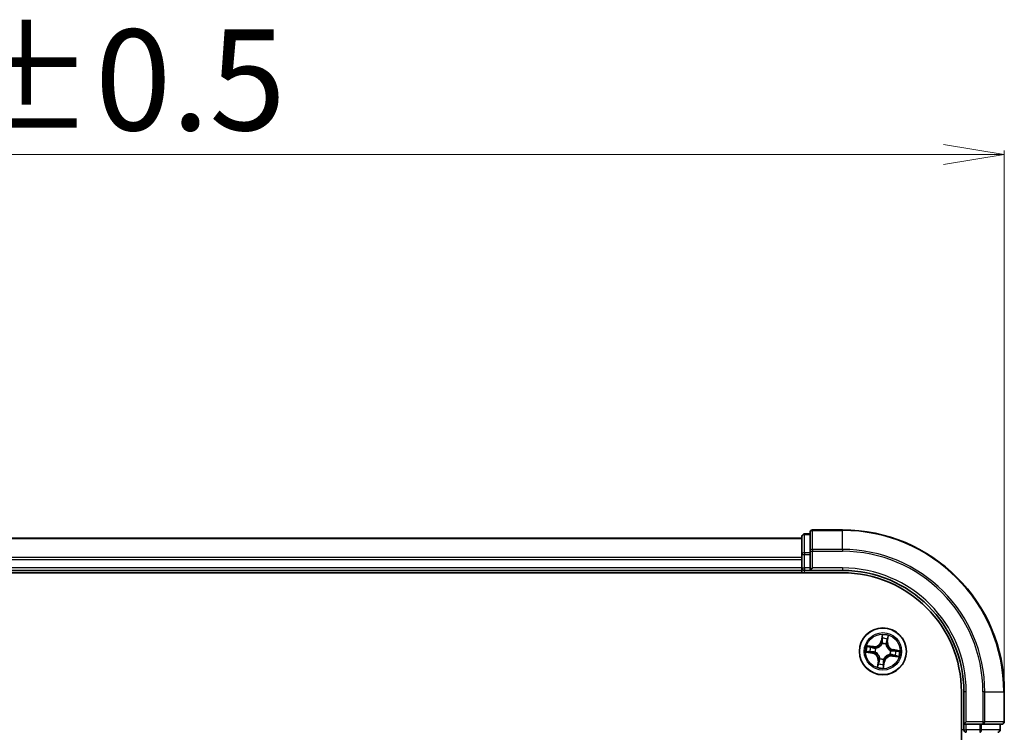
# Model space of a CAD drawing. Units: millimetres. Extents: x 7 to 6509, y 4 to 1409.
# Drawn here: x 1085 to 1206, y 929 to 1017 of the extents above; entities that cross this region are included whole.
import ezdxf

# ---------------------------------------------------------------- set-up
doc = ezdxf.new("R2010")
doc.units = ezdxf.units.MM
doc.header["$LTSCALE"] = 0.5
doc.layers.get('Defpoints').update_dxf_attribs({"lineweight": 25})
for name, color, linetype, lineweight in [('Dimension (ISO)', 7, 'Continuous', 18), ('Visible (ISO)', 7, 'Continuous', 35), ('Visible Narrow (ISO)', 7, 'Continuous', 25)]:
    doc.layers.add(name, color=color, linetype=linetype, lineweight=lineweight)
doc.styles.add('Note Text (TK)', font='MS PGothic.ttf')
doc.dimstyles.new('Default - Method 1b (TK)', dxfattribs={"dimscale": 0.5, "dimtxt": 2.5, "dimasz": 2.5, "dimexe": 1, "dimexo": 1.5, "dimgap": 1, "dimtad": 1, "dimdsep": 46, "dimtxsty": 'Note Text (TK)', "dimblk": 'OPEN', "dimcen": 0.09, "dimdle": 5, "dimclrd": 100, "dimclre": 100, "dimclrt": 7, "dimadec": 1, "dimazin": 1, "dimtfac": 1, "dimtmove": 0, "dimatfit": 3, "dimldrblk": 'OPEN', "dimfxl": 1, "dimtolj": 1, "dimlwd": -1, "dimlwe": -1, "dimarcsym": 0})

# ---------------------------------------------------------------- blocks, each defined once
blk = doc.blocks.new('_Open')
at = {"color": 0, "linetype": 'ByBlock', "lineweight": -2}
for p, q in [((-1, 0.167), (0, 0)), ((-1, -0.167), (0, 0)), ((0, 0), (-1, 0))]:
    blk.add_line(p, q, dxfattribs=at)
blk = doc.blocks.new('*D32')
at = {"layer": 'Defpoints', "color": 0}
for p in [(1206.26, 1000.49), (956.26, 934.11), (1206.26, 934.11)]:
    blk.add_point(p, dxfattribs=at)
at = {"layer": 'Dimension (ISO)', "color": 100}
for p, q in [((956.26, 934.86), (956.26, 1000.99)), ((963.76, 1000.49), (1198.76, 1000.49)), ((1206.26, 934.86), (1206.26, 1000.99))]:
    blk.add_line(p, q, dxfattribs=at)
at = {"layer": 'Dimension (ISO)', "color": 100, "xscale": 7.5, "yscale": 7.5, "zscale": 7.5, "rotation": 180}
blk.add_blockref('_Open', (956.26, 1000.49), dxfattribs=at)
at = {"layer": 'Dimension (ISO)', "color": 100, "xscale": 7.5, "yscale": 7.5, "zscale": 7.5}
blk.add_blockref('_Open', (1206.26, 1000.49), dxfattribs=at)
at = {"layer": 'Dimension (ISO)', "color": 7, "insert": (1048.65, 1009.71), "char_height": 1.25, "attachment_point": 4, "style": 'Note Text (TK)'}
blk.add_mtext('\\A1;\\fMS PGothic|b0|i0;{\\H12.4500;250±0.5}', dxfattribs=at)

msp = doc.modelspace()

# ---------------------------------------------------------------- linework, layer by layer
at = {"layer": 'Visible (ISO)'}
for p, q in [((1182.2641, 953.8103), (1182.2641, 951.4698)), ((1186.2641, 954.1103), (1182.5641, 954.1103)), ((1181.2641, 953.1103), (981.2641, 953.1103)), ((1181.2641, 953.3103), (1181.2641, 951.0689)), ((1182.2641, 953.6103), (1181.5641, 953.6103)), ((1182.2641, 951.4698), (1182.2641, 951.0689)), ((1181.2641, 951.0689), (1181.2641, 950.6934)), ((1181.2641, 950.6934), (1181.2641, 950.4698)), ((1181.2641, 950.4698), (1181.2641, 949.4103)), ((1182.2641, 949.4103), (1182.2641, 951.0689)), ((981.2641, 949.1103), (1181.2641, 949.1103)), ((1181.2641, 949.4103), (1181.2641, 949.1103)), ((1181.2641, 949.1103), (1181.2641, 948.8103)), ((1181.5641, 949.1103), (1182.2641, 949.1103)), ((1182.2641, 949.1103), (1182.5641, 949.4103)), ((1182.2641, 949.4103), (1182.2641, 949.1103)), ((1182.2641, 949.1103), (1186.2641, 949.1103)), ((976.2641, 948.8103), (1186.2641, 948.8103)), ((1200.9641, 934.1103), (1200.9641, 774.1103)), ((1201.2641, 934.1103), (1201.2641, 930.1103)), ((1206.2641, 930.4103), (1206.2641, 934.1103)), ((1201.5641, 930.4103), (1201.2641, 930.1103)), ((1201.2641, 930.1103), (1201.2641, 929.4103)), ((1201.2641, 930.1103), (1201.5641, 930.1103)), ((1203.2228, 930.1103), (1201.5641, 930.1103)), ((1203.2228, 930.1103), (1203.6236, 930.1103)), ((1203.6236, 930.1103), (1205.9641, 930.1103)), ((1205.7641, 929.4103), (1205.7641, 930.1103))]:
    msp.add_line(p, q, dxfattribs=at)
msp.add_circle((1191.2641, 939.1103), 2.9, dxfattribs=at)
for centre, radius, start, end in [((1182.5641, 953.8103), 0.3, 90, 180), ((1186.2641, 934.1103), 20, 0, 90), ((1181.5641, 953.3103), 0.3, 90, 180), ((1181.5641, 949.4103), 0.3, 180, 270), ((1186.2641, 934.1103), 15, 0, 90), ((1186.2641, 934.1103), 14.7, 0, 90), ((1205.9641, 930.4103), 0.3, 270, 0), ((1201.5641, 929.4103), 0.3, 180, 270), ((1205.4641, 929.4103), 0.3, 270, 0)]:
    msp.add_arc(centre, radius, start, end, dxfattribs=at)
at = {"layer": 'Visible Narrow (ISO)'}
for p, q in [((1182.5641, 954.1103), (1182.5641, 954.0407)), ((1182.5641, 951.7002), (1182.5641, 954.0407)), ((1182.5641, 954.0407), (1186.2641, 954.0407)), ((1186.2641, 954.0407), (1186.2641, 954.1103)), ((1186.2641, 951.7002), (1186.2641, 954.0407)), ((981.2641, 953.0407), (1181.2641, 953.0407)), ((1181.5641, 953.6103), (1181.5641, 953.5407)), ((1181.5641, 951.2994), (1181.5641, 953.5407)), ((1181.5641, 953.5407), (1182.2641, 953.5407)), ((1182.2641, 951.4698), (1182.5641, 951.4698)), ((1182.5641, 951.7002), (1182.5641, 951.4698)), ((1186.2641, 951.7002), (1182.5641, 951.7002)), ((1182.5641, 949.4103), (1182.5641, 951.4698)), ((1182.5641, 951.4698), (1186.2641, 951.4698)), ((1186.2641, 951.7002), (1186.2641, 951.4698)), ((1181.2641, 950.7002), (981.2641, 950.7002)), ((981.2641, 950.4698), (1181.2641, 950.4698)), ((1181.2641, 951.0689), (1181.5641, 951.0689)), ((1181.5641, 951.2994), (1181.5641, 951.0689)), ((1182.2641, 951.2994), (1181.5641, 951.2994)), ((1181.5641, 949.4103), (1181.5641, 951.0689)), ((1181.5641, 951.0689), (1182.2641, 951.0689)), ((1181.2641, 949.4103), (981.2641, 949.4103)), ((1181.2641, 949.4103), (1181.5641, 949.4103)), ((1181.5641, 949.4103), (1181.5641, 949.1103)), ((1182.2641, 949.4103), (1181.5641, 949.4103)), ((1181.5641, 948.8103), (1181.5641, 949.1103)), ((1186.2641, 949.4103), (1182.5641, 949.4103)), ((1186.2641, 949.4103), (1186.2641, 949.1103)), ((1191.1818, 941.1687), (1191.0513, 940.4001)), ((1191.1004, 940.3917), (1191.1824, 940.8749)), ((1191.866, 940.7711), (1191.8009, 940.2853)), ((1191.8503, 940.2787), (1191.9538, 941.0515)), ((1190.0957, 939.6964), (1189.323, 939.8)), ((1189.6033, 939.7122), (1190.0891, 939.647)), ((1190.0891, 939.647), (1190.0794, 939.575)), ((1190.0891, 939.647), (1190.0957, 939.6964)), ((1190.3749, 939.4947), (1190.3944, 939.4862)), ((1191.1004, 940.3917), (1191.0513, 940.4001)), ((1191.1004, 940.3917), (1191.172, 940.3796)), ((1191.1633, 940.0524), (1191.1611, 940.0736)), ((1191.6485, 939.9996), (1191.6401, 939.98)), ((1191.8009, 940.2853), (1191.7289, 940.295)), ((1191.8009, 940.2853), (1191.8503, 940.2787)), ((1192.2062, 939.2111), (1192.2274, 939.2134)), ((1192.5456, 939.274), (1192.5334, 939.2024)), ((1192.5456, 939.274), (1192.5539, 939.3231)), ((1192.5456, 939.274), (1193.0288, 939.192)), ((1193.3226, 939.1926), (1192.5539, 939.3231)), ((1189.2057, 939.0279), (1189.9744, 938.8975)), ((1189.9827, 938.9466), (1189.4995, 939.0286)), ((1189.9827, 938.9466), (1189.9744, 938.8975)), ((1189.9827, 938.9466), (1189.9949, 939.0182)), ((1190.322, 939.0095), (1190.3008, 939.0072)), ((1190.8797, 938.221), (1190.8882, 938.2406)), ((1191.3649, 938.1682), (1191.3672, 938.147)), ((1192.1534, 938.7259), (1192.1338, 938.7343)), ((1192.4392, 938.5735), (1192.4326, 938.5242)), ((1192.4326, 938.5242), (1193.2053, 938.4206)), ((1192.4392, 938.5735), (1192.4489, 938.6455)), ((1192.925, 938.5084), (1192.4392, 938.5735)), ((1190.678, 937.9418), (1190.5744, 937.1691)), ((1190.6623, 937.4494), (1190.7274, 937.9352)), ((1190.7274, 937.9352), (1190.678, 937.9418)), ((1190.7274, 937.9352), (1190.7994, 937.9256)), ((1191.4279, 937.8289), (1191.3458, 937.3456)), ((1191.3465, 937.0519), (1191.477, 937.8205)), ((1191.4279, 937.8289), (1191.3562, 937.841)), ((1191.4279, 937.8289), (1191.477, 937.8205)), ((1201.5641, 934.1103), (1201.2641, 934.1103)), ((1201.5641, 930.4103), (1201.5641, 934.1103)), ((1203.6236, 934.1103), (1203.6236, 930.4103)), ((1203.8541, 934.1103), (1203.6236, 934.1103)), ((1203.8541, 930.4103), (1203.8541, 934.1103)), ((1203.8541, 934.1103), (1206.1946, 934.1103)), ((1206.1946, 934.1103), (1206.1946, 930.4103)), ((1206.1946, 934.1103), (1206.2641, 934.1103)), ((1203.6236, 930.4103), (1201.5641, 930.4103)), ((1201.5641, 929.4103), (1201.5641, 930.1103)), ((1203.2228, 930.1103), (1203.2228, 929.4103)), ((1203.4532, 929.4103), (1203.4532, 930.1103)), ((1203.6236, 930.4103), (1203.6236, 930.1103)), ((1203.6236, 930.4103), (1203.8541, 930.4103)), ((1206.1946, 930.4103), (1203.8541, 930.4103)), ((1205.6946, 930.1103), (1205.6946, 929.4103)), ((1206.1946, 930.4103), (1206.2641, 930.4103)), ((1201.2641, 929.4103), (1200.9641, 929.4103)), ((1201.2641, 929.4103), (1201.5641, 929.4103)), ((1203.2228, 929.4103), (1201.5641, 929.4103)), ((1201.5641, 929.4103), (1201.5641, 929.1103)), ((1203.2228, 929.4103), (1203.2228, 929.1103)), ((1203.2228, 929.4103), (1203.4532, 929.4103)), ((1205.6946, 929.4103), (1203.4532, 929.4103)), ((1205.6946, 929.4103), (1205.7641, 929.4103))]:
    msp.add_line(p, q, dxfattribs=at)
for radius in [2.8677, 2.3092, 2.1415]:
    msp.add_circle((1191.2641, 939.1103), radius, dxfattribs=at)
for centre, radius, start, end in [((1186.2641, 934.1103), 19.9305, 0, 90), ((1186.2641, 934.1103), 17.59, 0, 90), ((1186.2641, 934.1103), 17.3595, 0, 90), ((1186.2641, 934.1103), 15.3, 0, 90), ((1191.2641, 939.1103), 2.0601, 70.43991, 92.290747), ((1191.2641, 939.1103), 1.6122, 71.057808, 91.672849), ((1191.2641, 939.1103), 2.0601, 160.43991, 182.290747), ((1191.2641, 939.1103), 1.6122, 161.057808, 181.672849), ((1190.2092, 940.543), 0.904, 262.365329, 350.365329), ((1190.2092, 940.543), 0.8542, 262.365329, 350.365329), ((1191.2641, 939.1103), 0.9688, 156.623373, 186.107285), ((1191.2641, 939.1103), 0.9475, 156.623373, 186.107285), ((1191.2641, 939.1103), 0.9688, 66.623373, 96.107285), ((1191.2641, 939.1103), 0.9475, 66.623373, 96.107285), ((1192.6969, 940.1652), 0.904, 172.365329, 260.365329), ((1192.6969, 940.1652), 0.8542, 172.365329, 260.365329), ((1191.2641, 939.1103), 0.9475, 336.623373, 6.107285), ((1191.2641, 939.1103), 0.9688, 336.623373, 6.107285), ((1191.2641, 939.1103), 2.0601, 340.43991, 2.290747), ((1189.8314, 938.0553), 0.8542, 352.365329, 80.365329), ((1189.8314, 938.0553), 0.904, 352.365329, 80.365329), ((1191.2641, 939.1103), 0.9688, 246.623373, 276.107285), ((1191.2641, 939.1103), 0.9475, 246.623373, 276.107285), ((1192.3191, 937.6776), 0.904, 82.365329, 170.365329), ((1192.3191, 937.6776), 0.8542, 82.365329, 170.365329), ((1191.2641, 939.1103), 1.6122, 341.057808, 1.672849), ((1191.2641, 939.1103), 2.0601, 250.43991, 272.290747), ((1191.2641, 939.1103), 1.6122, 251.057808, 271.672849)]:
    msp.add_arc(centre, radius, start, end, dxfattribs=at)
for centre, major_axis, ratio, start_param, end_param in [((1182.5641, 953.8103), (-0.3, 0), 0.76822128, 4.71238898, 6.28318531), ((1181.5641, 953.3103), (-0.3, 0), 0.76822128, 4.71238898, 6.28318531), ((1182.5641, 951.4698), (-0.3, 0), 0.76822128, 4.71238898, 6.28318531), ((1181.5641, 951.0689), (-0.3, 0), 0.76822128, 4.71238898, 6.28318531), ((1191.2184, 940.677), (-0.05, -0.0005), 0.89574018, 4.73044269, 6.08586581), ((1191.2211, 940.3712), (-0.05, -0.0005), 0.89572054, 4.73483766, 6.08588361), ((1191.2316, 940.8666), (-0.0497, 0.0055), 0.54850665, 4.7835784, 6.17876057), ((1191.7729, 940.5928), (0.0476, -0.0153), 0.89574018, 0.19731949, 1.55274262), ((1191.8166, 940.7778), (0.0491, -0.0095), 0.54850665, 0.10442473, 1.4996069), ((1189.5967, 939.6628), (0.0095, 0.0491), 0.54850665, 0.10442473, 1.4996069), ((1189.7816, 939.6191), (0.0153, 0.0476), 0.89574018, 0.19731949, 1.55274262), ((1190.0728, 939.5257), (0.0153, 0.0476), 0.89572054, 0.1973017, 1.54834765), ((1190.416, 939.4769), (-0.0016, 0.05), 0.87684641, 0.18229136, 1.17990219), ((1190.416, 939.4769), (-0.0076, 0.0494), 0.41070123, 0.09573579, 1.31868747), ((1191.1658, 940.029), (-0.0473, 0.0163), 0.87684642, 5.10328313, 6.10089396), ((1191.1658, 940.029), (-0.0449, 0.0219), 0.41070123, 4.96449783, 6.18744952), ((1191.6308, 939.9584), (0.0494, 0.0076), 0.41070123, 0.09573579, 1.31868747), ((1191.6308, 939.9584), (0.05, 0.0016), 0.87684641, 0.18229136, 1.17990219), ((1191.6795, 940.3016), (0.0476, -0.0153), 0.89572054, 0.1973017, 1.54834765), ((1192.1829, 939.2086), (0.0219, 0.0449), 0.41070123, 4.96449783, 6.18744952), ((1192.1829, 939.2086), (0.0163, 0.0473), 0.87684642, 5.10328313, 6.10089396), ((1192.5251, 939.1533), (-0.0005, 0.05), 0.89572054, 4.73483766, 6.08588361), ((1192.8309, 939.156), (-0.0005, 0.05), 0.89574018, 4.73044269, 6.08586581), ((1193.0205, 939.1429), (0.0055, 0.0497), 0.54850665, 4.7835784, 6.17876057), ((1189.5078, 939.0777), (-0.0055, -0.0497), 0.54850665, 4.7835784, 6.17876057), ((1189.6974, 939.0645), (0.0005, -0.05), 0.89574018, 4.73044269, 6.08586581), ((1190.0032, 939.0673), (0.0005, -0.05), 0.89572054, 4.73483766, 6.08588361), ((1190.3454, 939.012), (-0.0163, -0.0473), 0.87684642, 5.10328313, 6.10089396), ((1190.3454, 939.012), (-0.0219, -0.0449), 0.41070123, 4.96449783, 6.18744952), ((1190.8975, 938.2621), (-0.05, -0.0016), 0.87684641, 0.18229136, 1.17990219), ((1190.8975, 938.2621), (-0.0494, -0.0076), 0.41070123, 0.09573579, 1.31868747), ((1191.3624, 938.1915), (0.0449, -0.0219), 0.41070123, 4.96449783, 6.18744952), ((1191.3624, 938.1915), (0.0473, -0.0163), 0.87684642, 5.10328313, 6.10089396), ((1192.1123, 938.7437), (0.0076, -0.0494), 0.41070123, 0.09573579, 1.31868747), ((1192.1123, 938.7437), (0.0016, -0.05), 0.87684641, 0.18229136, 1.17990219), ((1192.4555, 938.6949), (-0.0153, -0.0476), 0.89572054, 0.1973017, 1.54834765), ((1192.7466, 938.6015), (-0.0153, -0.0476), 0.89574018, 0.19731949, 1.55274262), ((1192.9316, 938.5578), (-0.0095, -0.0491), 0.54850665, 0.10442473, 1.4996069), ((1190.7116, 937.4428), (-0.0491, 0.0095), 0.54850665, 0.10442473, 1.4996069), ((1190.7553, 937.6278), (-0.0476, 0.0153), 0.89574018, 0.19731949, 1.55274262), ((1190.8488, 937.919), (-0.0476, 0.0153), 0.89572054, 0.1973017, 1.54834765), ((1191.2967, 937.354), (0.0497, -0.0055), 0.54850665, 4.7835784, 6.17876057), ((1191.3071, 937.8493), (0.05, 0.0005), 0.89572054, 4.73483766, 6.08588361), ((1191.3099, 937.5436), (0.05, 0.0005), 0.89574018, 4.73044269, 6.08586581), ((1203.6236, 930.4103), (0, -0.3), 0.76822128, 0, 1.57079633), ((1205.9641, 930.4103), (0, -0.3), 0.76822128, 0, 1.57079633), ((1203.2228, 929.4103), (0, -0.3), 0.76822128, 0, 1.57079633), ((1205.4641, 929.4103), (0, -0.3), 0.76822128, 0, 1.57079633)]:
    msp.add_ellipse(centre, major_axis=major_axis, ratio=ratio, start_param=start_param, end_param=end_param, dxfattribs=at)
for points, knots in [([(1191.1611, 940.0736), (1191.1763, 940.1151), (1191.188, 940.1561), (1191.213, 940.2703), (1191.2202, 940.3432), (1191.2196, 940.416)], [-0.0764653604, -0.0764653604, -0.0764653604, -0.0764653604, -0.0491206273, -0.0491206273, 0, 0, 0, 0]), ([(1191.1824, 940.8749), (1191.178, 940.8348), (1191.1746, 940.798), (1191.1701, 940.7341), (1191.1691, 940.7068), (1191.1693, 940.6853)], [0, 0, 0, 0, 0.014491423, 0.014491423, 0.0289828459, 0.0289828459, 0.0289828459, 0.0289828459]), ([(1191.1693, 940.6853), (1191.1697, 940.6344), (1191.1702, 940.5834), (1191.1711, 940.4815), (1191.1716, 940.4305), (1191.172, 940.3796)], [0, 0, 0, 0, 0.0343899271, 0.0343899271, 0.0687798542, 0.0687798542, 0.0687798542, 0.0687798542]), ([(1191.231, 940.8942), (1191.2329, 940.9091), (1191.2332, 940.9248), (1191.2309, 940.9665), (1191.2267, 940.9931), (1191.2161, 941.0439), (1191.21, 941.0681), (1191.1965, 941.1179), (1191.1891, 941.1434), (1191.1818, 941.1687)], [0, 0, 0, 0, 0.0059340385, 0.0059340385, 0.0154285, 0.0154285, 0.0237449879, 0.0237449879, 0.0323943032, 0.0323943032, 0.0323943032, 0.0323943032]), ([(1191.1818, 941.1687), (1191.1833, 941.1418), (1191.1849, 941.1148), (1191.1873, 941.0619), (1191.1883, 941.0361), (1191.1891, 940.9818), (1191.1889, 940.9534), (1191.1863, 940.9083), (1191.1847, 940.8913), (1191.1824, 940.8749)], [-0.0323943032, -0.0323943032, -0.0323943032, -0.0323943032, -0.0237449879, -0.0237449879, -0.0154285, -0.0154285, -0.0059340385, -0.0059340385, 0, 0, 0, 0]), ([(1191.2171, 940.7218), (1191.2169, 940.7413), (1191.2181, 940.7661), (1191.2229, 940.8243), (1191.2264, 940.8577), (1191.231, 940.8942)], [-0.0289828459, -0.0289828459, -0.0289828459, -0.0289828459, -0.014491423, -0.014491423, 0, 0, 0, 0]), ([(1191.2196, 940.416), (1191.2192, 940.467), (1191.2188, 940.5179), (1191.2179, 940.6198), (1191.2175, 940.6708), (1191.2171, 940.7218)], [-0.0687798542, -0.0687798542, -0.0687798542, -0.0687798542, -0.0343899271, -0.0343899271, 0, 0, 0, 0]), ([(1191.7875, 940.6352), (1191.7719, 940.5866), (1191.7564, 940.5381), (1191.7253, 940.441), (1191.7098, 940.3925), (1191.6943, 940.3439)], [-0.0687798542, -0.0687798542, -0.0687798542, -0.0687798542, -0.0343899271, -0.0343899271, 0, 0, 0, 0]), ([(1191.7289, 940.295), (1191.7445, 940.3435), (1191.76, 940.3921), (1191.7912, 940.4891), (1191.8067, 940.5376), (1191.8223, 940.5862)], [0, 0, 0, 0, 0.0343899271, 0.0343899271, 0.0687798542, 0.0687798542, 0.0687798542, 0.0687798542]), ([(1191.8253, 940.8039), (1191.8189, 940.7679), (1191.8125, 940.7352), (1191.7997, 940.6781), (1191.7934, 940.6539), (1191.7875, 940.6352)], [-0.0289828459, -0.0289828459, -0.0289828459, -0.0289828459, -0.0145850634, -0.0145850634, 0, 0, 0, 0]), ([(1191.8223, 940.5862), (1191.8289, 940.6068), (1191.836, 940.6333), (1191.8508, 940.6958), (1191.8584, 940.7317), (1191.866, 940.7711)], [0, 0, 0, 0, 0.0145850634, 0.0145850634, 0.0289828459, 0.0289828459, 0.0289828459, 0.0289828459]), ([(1191.9538, 941.0515), (1191.9362, 941.0247), (1191.9183, 940.9976), (1191.88, 940.9361), (1191.8603, 940.902), (1191.8363, 940.8463), (1191.829, 940.8249), (1191.8253, 940.8039)], [-0.0003383294, -0.0003383294, -0.0003383294, -0.0003383294, 0.0102009359, 0.0102009359, 0.0236501899, 0.0236501899, 0.0320559737, 0.0320559737, 0.0320559737, 0.0320559737]), ([(1191.866, 940.7711), (1191.8698, 940.7942), (1191.8754, 940.8181), (1191.8926, 940.8806), (1191.9057, 940.9195), (1191.9308, 940.9898), (1191.9424, 941.0208), (1191.9538, 941.0515)], [-0.0320559737, -0.0320559737, -0.0320559737, -0.0320559737, -0.0236501899, -0.0236501899, -0.0102009359, -0.0102009359, 0.0003383294, 0.0003383294, 0.0003383294, 0.0003383294]), ([(1189.6033, 939.7122), (1189.5802, 939.7159), (1189.5564, 939.7215), (1189.4938, 939.7387), (1189.4549, 939.7518), (1189.3847, 939.7769), (1189.3537, 939.7885), (1189.323, 939.8)], [-0.0320559737, -0.0320559737, -0.0320559737, -0.0320559737, -0.0236501899, -0.0236501899, -0.0102009359, -0.0102009359, 0.0003383294, 0.0003383294, 0.0003383294, 0.0003383294]), ([(1189.323, 939.8), (1189.3497, 939.7823), (1189.3768, 939.7644), (1189.4383, 939.7261), (1189.4725, 939.7065), (1189.5281, 939.6824), (1189.5495, 939.6752), (1189.5705, 939.6715)], [-0.0003383294, -0.0003383294, -0.0003383294, -0.0003383294, 0.0102009359, 0.0102009359, 0.0236501899, 0.0236501899, 0.0320559737, 0.0320559737, 0.0320559737, 0.0320559737]), ([(1189.5705, 939.6715), (1189.6065, 939.6651), (1189.6393, 939.6586), (1189.6963, 939.6459), (1189.7205, 939.6396), (1189.7393, 939.6336)], [-0.0289828459, -0.0289828459, -0.0289828459, -0.0289828459, -0.0145850634, -0.0145850634, 0, 0, 0, 0]), ([(1189.7882, 939.6684), (1189.7677, 939.675), (1189.7411, 939.6822), (1189.6786, 939.6969), (1189.6427, 939.7045), (1189.6033, 939.7122)], [0, 0, 0, 0, 0.0145850634, 0.0145850634, 0.0289828459, 0.0289828459, 0.0289828459, 0.0289828459]), ([(1189.7393, 939.6336), (1189.7878, 939.6181), (1189.8363, 939.6025), (1189.9334, 939.5715), (1189.982, 939.5559), (1190.0305, 939.5404)], [-0.0687798542, -0.0687798542, -0.0687798542, -0.0687798542, -0.0343899271, -0.0343899271, 0, 0, 0, 0]), ([(1190.0794, 939.575), (1190.0309, 939.5906), (1189.9824, 939.6062), (1189.8853, 939.6373), (1189.8368, 939.6529), (1189.7882, 939.6684)], [0, 0, 0, 0, 0.0343899271, 0.0343899271, 0.0687798542, 0.0687798542, 0.0687798542, 0.0687798542]), ([(1190.0305, 939.5404), (1190.0999, 939.5182), (1190.1716, 939.5035), (1190.2881, 939.4935), (1190.3307, 939.4925), (1190.3749, 939.4947)], [-0.0982412545, -0.0982412545, -0.0982412545, -0.0982412545, -0.0491206273, -0.0491206273, -0.0217758941, -0.0217758941, -0.0217758941, -0.0217758941]), ([(1190.4065, 939.5258), (1190.3646, 939.5248), (1190.3242, 939.5266), (1190.2135, 939.5383), (1190.1453, 939.5533), (1190.0794, 939.575)], [0.0217758941, 0.0217758941, 0.0217758941, 0.0217758941, 0.0491206273, 0.0491206273, 0.0982412545, 0.0982412545, 0.0982412545, 0.0982412545]), ([(1190.3944, 939.4862), (1190.4109, 939.4889), (1190.4274, 939.4921), (1190.5278, 939.5138), (1190.6123, 939.5431), (1190.7468, 939.6116), (1190.7977, 939.6429), (1190.8458, 939.6784), (1190.894, 939.7138), (1190.939, 939.7531), (1191.0443, 939.8612), (1191.0974, 939.9332), (1191.1479, 940.0226), (1191.1558, 940.0375), (1191.1633, 940.0524)], [-0.174866013, -0.174866013, -0.174866013, -0.174866013, -0.16940495, -0.16940495, -0.141674077, -0.141674077, -0.124342281, -0.124342281, -0.124342281, -0.107010485, -0.107010485, -0.079279611, -0.079279611, -0.073818549, -0.073818549, -0.073818549, -0.073818549]), ([(1191.122, 940.0526), (1191.115, 940.0384), (1191.1078, 940.0242), (1191.0612, 939.939), (1191.0125, 939.8706), (1190.916, 939.769), (1190.8746, 939.7323), (1190.8302, 939.6996), (1190.7858, 939.6669), (1190.7385, 939.6383), (1190.6128, 939.5763), (1190.533, 939.5501), (1190.4378, 939.5309), (1190.4221, 939.5282), (1190.4065, 939.5258)], [0.073818549, 0.073818549, 0.073818549, 0.073818549, 0.079279611, 0.079279611, 0.107010485, 0.107010485, 0.124342281, 0.124342281, 0.124342281, 0.141674077, 0.141674077, 0.16940495, 0.16940495, 0.174866013, 0.174866013, 0.174866013, 0.174866013]), ([(1191.172, 940.3796), (1191.1733, 940.3102), (1191.1673, 940.2406), (1191.1456, 940.1315), (1191.1353, 940.0923), (1191.122, 940.0526)], [0, 0, 0, 0, 0.0491206273, 0.0491206273, 0.0764653604, 0.0764653604, 0.0764653604, 0.0764653604]), ([(1191.6401, 939.98), (1191.6428, 939.9635), (1191.6459, 939.947), (1191.6676, 939.8466), (1191.697, 939.7621), (1191.7654, 939.6277), (1191.7968, 939.5767), (1191.8322, 939.5286), (1191.8677, 939.4805), (1191.907, 939.4354), (1192.0151, 939.3301), (1192.087, 939.277), (1192.1765, 939.2265), (1192.1913, 939.2186), (1192.2062, 939.2111)], [-0.174866013, -0.174866013, -0.174866013, -0.174866013, -0.16940495, -0.16940495, -0.141674077, -0.141674077, -0.124342281, -0.124342281, -0.124342281, -0.107010485, -0.107010485, -0.079279611, -0.079279611, -0.073818549, -0.073818549, -0.073818549, -0.073818549]), ([(1191.6943, 940.3439), (1191.6721, 940.2746), (1191.6573, 940.2028), (1191.6473, 940.0863), (1191.6463, 940.0437), (1191.6485, 939.9996)], [-0.0982412545, -0.0982412545, -0.0982412545, -0.0982412545, -0.0491206273, -0.0491206273, -0.0217758941, -0.0217758941, -0.0217758941, -0.0217758941]), ([(1191.6797, 939.9679), (1191.6787, 940.0098), (1191.6805, 940.0503), (1191.6921, 940.1609), (1191.7071, 940.2291), (1191.7289, 940.295)], [0.0217758941, 0.0217758941, 0.0217758941, 0.0217758941, 0.0491206273, 0.0491206273, 0.0982412545, 0.0982412545, 0.0982412545, 0.0982412545]), ([(1192.2065, 939.2525), (1192.1922, 939.2594), (1192.1781, 939.2667), (1192.0929, 939.3132), (1192.0245, 939.3619), (1191.9228, 939.4584), (1191.8861, 939.4998), (1191.8534, 939.5442), (1191.8207, 939.5886), (1191.7921, 939.6359), (1191.7301, 939.7616), (1191.7039, 939.8414), (1191.6848, 939.9366), (1191.682, 939.9523), (1191.6797, 939.9679)], [0.073818549, 0.073818549, 0.073818549, 0.073818549, 0.079279611, 0.079279611, 0.107010485, 0.107010485, 0.124342281, 0.124342281, 0.124342281, 0.141674077, 0.141674077, 0.16940495, 0.16940495, 0.174866013, 0.174866013, 0.174866013, 0.174866013]), ([(1192.5334, 939.2024), (1192.464, 939.2011), (1192.3945, 939.2071), (1192.2853, 939.2288), (1192.2461, 939.2391), (1192.2065, 939.2525)], [0, 0, 0, 0, 0.0491206273, 0.0491206273, 0.0764653604, 0.0764653604, 0.0764653604, 0.0764653604]), ([(1192.2274, 939.2134), (1192.2689, 939.1981), (1192.3099, 939.1864), (1192.4242, 939.1614), (1192.497, 939.1542), (1192.5698, 939.1548)], [-0.0764653604, -0.0764653604, -0.0764653604, -0.0764653604, -0.0491206273, -0.0491206273, 0, 0, 0, 0]), ([(1192.8392, 939.2051), (1192.7882, 939.2047), (1192.7373, 939.2042), (1192.6353, 939.2033), (1192.5844, 939.2028), (1192.5334, 939.2024)], [0, 0, 0, 0, 0.0343899271, 0.0343899271, 0.0687798542, 0.0687798542, 0.0687798542, 0.0687798542]), ([(1193.0288, 939.192), (1192.9886, 939.1964), (1192.9519, 939.1998), (1192.8879, 939.2043), (1192.8607, 939.2053), (1192.8392, 939.2051)], [0, 0, 0, 0, 0.014491423, 0.014491423, 0.0289828459, 0.0289828459, 0.0289828459, 0.0289828459]), ([(1193.3226, 939.1926), (1193.2957, 939.1911), (1193.2686, 939.1896), (1193.2158, 939.1871), (1193.19, 939.1862), (1193.1357, 939.1853), (1193.1072, 939.1855), (1193.0621, 939.1881), (1193.0451, 939.1897), (1193.0288, 939.192)], [-0.0323943032, -0.0323943032, -0.0323943032, -0.0323943032, -0.0237449879, -0.0237449879, -0.0154285, -0.0154285, -0.0059340385, -0.0059340385, 0, 0, 0, 0]), ([(1193.048, 939.1434), (1193.063, 939.1415), (1193.0786, 939.1412), (1193.1204, 939.1435), (1193.1469, 939.1477), (1193.1978, 939.1583), (1193.222, 939.1644), (1193.2717, 939.1779), (1193.2973, 939.1853), (1193.3226, 939.1926)], [0, 0, 0, 0, 0.0059340385, 0.0059340385, 0.0154285, 0.0154285, 0.0237449879, 0.0237449879, 0.0323943032, 0.0323943032, 0.0323943032, 0.0323943032]), ([(1189.4802, 939.0772), (1189.4653, 939.0791), (1189.4497, 939.0793), (1189.4079, 939.0771), (1189.3814, 939.0728), (1189.3305, 939.0623), (1189.3063, 939.0562), (1189.2565, 939.0427), (1189.231, 939.0353), (1189.2057, 939.0279)], [0, 0, 0, 0, 0.0059340385, 0.0059340385, 0.0154285, 0.0154285, 0.0237449879, 0.0237449879, 0.0323943032, 0.0323943032, 0.0323943032, 0.0323943032]), ([(1189.2057, 939.0279), (1189.2326, 939.0295), (1189.2596, 939.031), (1189.3125, 939.0335), (1189.3383, 939.0344), (1189.3926, 939.0353), (1189.4211, 939.035), (1189.4662, 939.0324), (1189.4831, 939.0309), (1189.4995, 939.0286)], [-0.0323943032, -0.0323943032, -0.0323943032, -0.0323943032, -0.0237449879, -0.0237449879, -0.0154285, -0.0154285, -0.0059340385, -0.0059340385, 0, 0, 0, 0]), ([(1189.6526, 939.0632), (1189.6331, 939.0631), (1189.6084, 939.0643), (1189.5502, 939.069), (1189.5167, 939.0726), (1189.4802, 939.0772)], [-0.0289828459, -0.0289828459, -0.0289828459, -0.0289828459, -0.014491423, -0.014491423, 0, 0, 0, 0]), ([(1189.4995, 939.0286), (1189.5396, 939.0241), (1189.5764, 939.0207), (1189.6404, 939.0163), (1189.6676, 939.0152), (1189.6891, 939.0154)], [0, 0, 0, 0, 0.014491423, 0.014491423, 0.0289828459, 0.0289828459, 0.0289828459, 0.0289828459]), ([(1189.9584, 939.0658), (1189.9075, 939.0653), (1189.8565, 939.0649), (1189.7546, 939.0641), (1189.7036, 939.0637), (1189.6526, 939.0632)], [-0.0687798542, -0.0687798542, -0.0687798542, -0.0687798542, -0.0343899271, -0.0343899271, 0, 0, 0, 0]), ([(1189.6891, 939.0154), (1189.74, 939.0159), (1189.791, 939.0163), (1189.8929, 939.0173), (1189.9439, 939.0177), (1189.9949, 939.0182)], [0, 0, 0, 0, 0.0343899271, 0.0343899271, 0.0687798542, 0.0687798542, 0.0687798542, 0.0687798542]), ([(1190.3008, 939.0072), (1190.2593, 939.0224), (1190.2183, 939.0341), (1190.1041, 939.0592), (1190.0312, 939.0664), (1189.9584, 939.0658)], [-0.0764653604, -0.0764653604, -0.0764653604, -0.0764653604, -0.0491206273, -0.0491206273, 0, 0, 0, 0]), ([(1189.9949, 939.0182), (1190.0642, 939.0194), (1190.1338, 939.0135), (1190.2429, 938.9917), (1190.2821, 938.9815), (1190.3218, 938.9681)], [0, 0, 0, 0, 0.0491206273, 0.0491206273, 0.0764653604, 0.0764653604, 0.0764653604, 0.0764653604]), ([(1190.3218, 938.9681), (1190.336, 938.9612), (1190.3502, 938.9539), (1190.4354, 938.9074), (1190.5038, 938.8587), (1190.6055, 938.7621), (1190.6422, 938.7208), (1190.6749, 938.6764), (1190.7076, 938.632), (1190.7361, 938.5847), (1190.7982, 938.4589), (1190.8244, 938.3791), (1190.8435, 938.284), (1190.8462, 938.2683), (1190.8486, 938.2526)], [0.073818549, 0.073818549, 0.073818549, 0.073818549, 0.079279611, 0.079279611, 0.107010485, 0.107010485, 0.124342281, 0.124342281, 0.124342281, 0.141674077, 0.141674077, 0.16940495, 0.16940495, 0.174866013, 0.174866013, 0.174866013, 0.174866013]), ([(1190.8882, 938.2406), (1190.8855, 938.2571), (1190.8823, 938.2736), (1190.8606, 938.374), (1190.8313, 938.4584), (1190.7629, 938.5929), (1190.7315, 938.6439), (1190.6961, 938.692), (1190.6606, 938.7401), (1190.6213, 938.7852), (1190.5132, 938.8905), (1190.4412, 938.9436), (1190.3518, 938.9941), (1190.337, 939.002), (1190.322, 939.0095)], [-0.174866013, -0.174866013, -0.174866013, -0.174866013, -0.16940495, -0.16940495, -0.141674077, -0.141674077, -0.124342281, -0.124342281, -0.124342281, -0.107010485, -0.107010485, -0.079279611, -0.079279611, -0.073818549, -0.073818549, -0.073818549, -0.073818549]), ([(1190.8486, 938.2526), (1190.8496, 938.2108), (1190.8478, 938.1703), (1190.8362, 938.0596), (1190.8212, 937.9914), (1190.7994, 937.9256)], [0.0217758941, 0.0217758941, 0.0217758941, 0.0217758941, 0.0491206273, 0.0491206273, 0.0982412545, 0.0982412545, 0.0982412545, 0.0982412545]), ([(1190.834, 937.8767), (1190.8562, 937.946), (1190.871, 938.0177), (1190.881, 938.1342), (1190.8819, 938.1769), (1190.8797, 938.221)], [-0.0982412545, -0.0982412545, -0.0982412545, -0.0982412545, -0.0491206273, -0.0491206273, -0.0217758941, -0.0217758941, -0.0217758941, -0.0217758941]), ([(1191.3672, 938.147), (1191.352, 938.1055), (1191.3403, 938.0645), (1191.3153, 937.9503), (1191.3081, 937.8774), (1191.3087, 937.8046)], [-0.0764653604, -0.0764653604, -0.0764653604, -0.0764653604, -0.0491206273, -0.0491206273, 0, 0, 0, 0]), ([(1191.3562, 937.841), (1191.355, 937.9104), (1191.3609, 937.98), (1191.3827, 938.0891), (1191.3929, 938.1283), (1191.4063, 938.1679)], [0, 0, 0, 0, 0.0491206273, 0.0491206273, 0.0764653604, 0.0764653604, 0.0764653604, 0.0764653604]), ([(1192.1338, 938.7343), (1192.1174, 938.7316), (1192.1009, 938.7285), (1192.0004, 938.7068), (1191.916, 938.6775), (1191.7815, 938.609), (1191.7306, 938.5776), (1191.6824, 938.5422), (1191.6343, 938.5068), (1191.5892, 938.4674), (1191.4839, 938.3593), (1191.4309, 938.2874), (1191.3803, 938.1979), (1191.3724, 938.1831), (1191.3649, 938.1682)], [-0.174866013, -0.174866013, -0.174866013, -0.174866013, -0.16940495, -0.16940495, -0.141674077, -0.141674077, -0.124342281, -0.124342281, -0.124342281, -0.107010485, -0.107010485, -0.079279611, -0.079279611, -0.073818549, -0.073818549, -0.073818549, -0.073818549]), ([(1191.4063, 938.1679), (1191.4132, 938.1822), (1191.4205, 938.1963), (1191.4671, 938.2815), (1191.5158, 938.35), (1191.6123, 938.4516), (1191.6536, 938.4883), (1191.698, 938.521), (1191.7425, 938.5537), (1191.7898, 938.5823), (1191.9155, 938.6443), (1191.9953, 938.6705), (1192.0905, 938.6896), (1192.1061, 938.6924), (1192.1218, 938.6948)], [0.073818549, 0.073818549, 0.073818549, 0.073818549, 0.079279611, 0.079279611, 0.107010485, 0.107010485, 0.124342281, 0.124342281, 0.124342281, 0.141674077, 0.141674077, 0.16940495, 0.16940495, 0.174866013, 0.174866013, 0.174866013, 0.174866013]), ([(1192.1218, 938.6948), (1192.1636, 938.6958), (1192.2041, 938.6939), (1192.3148, 938.6823), (1192.383, 938.6673), (1192.4489, 938.6455)], [0.0217758941, 0.0217758941, 0.0217758941, 0.0217758941, 0.0491206273, 0.0491206273, 0.0982412545, 0.0982412545, 0.0982412545, 0.0982412545]), ([(1192.4978, 938.6802), (1192.4284, 938.7023), (1192.3567, 938.7171), (1192.2402, 938.7271), (1192.1976, 938.7281), (1192.1534, 938.7259)], [-0.0982412545, -0.0982412545, -0.0982412545, -0.0982412545, -0.0491206273, -0.0491206273, -0.0217758941, -0.0217758941, -0.0217758941, -0.0217758941]), ([(1192.4489, 938.6455), (1192.4974, 938.63), (1192.5459, 938.6144), (1192.643, 938.5833), (1192.6915, 938.5677), (1192.74, 938.5521)], [0, 0, 0, 0, 0.0343899271, 0.0343899271, 0.0687798542, 0.0687798542, 0.0687798542, 0.0687798542]), ([(1192.789, 938.5869), (1192.7405, 938.6025), (1192.6919, 938.618), (1192.5949, 938.6491), (1192.5463, 938.6646), (1192.4978, 938.6802)], [-0.0687798542, -0.0687798542, -0.0687798542, -0.0687798542, -0.0343899271, -0.0343899271, 0, 0, 0, 0]), ([(1192.5698, 939.1548), (1192.6208, 939.1552), (1192.6718, 939.1556), (1192.7737, 939.1565), (1192.8247, 939.1569), (1192.8756, 939.1573)], [-0.0687798542, -0.0687798542, -0.0687798542, -0.0687798542, -0.0343899271, -0.0343899271, 0, 0, 0, 0]), ([(1192.74, 938.5521), (1192.7606, 938.5455), (1192.7871, 938.5384), (1192.8497, 938.5236), (1192.8856, 938.516), (1192.925, 938.5084)], [0, 0, 0, 0, 0.0145850634, 0.0145850634, 0.0289828459, 0.0289828459, 0.0289828459, 0.0289828459]), ([(1192.9578, 938.5491), (1192.9218, 938.5555), (1192.889, 938.562), (1192.8319, 938.5747), (1192.8077, 938.581), (1192.789, 938.5869)], [-0.0289828459, -0.0289828459, -0.0289828459, -0.0289828459, -0.0145850634, -0.0145850634, 0, 0, 0, 0]), ([(1192.8756, 939.1573), (1192.8951, 939.1575), (1192.9199, 939.1563), (1192.9781, 939.1516), (1193.0115, 939.148), (1193.048, 939.1434)], [-0.0289828459, -0.0289828459, -0.0289828459, -0.0289828459, -0.014491423, -0.014491423, 0, 0, 0, 0]), ([(1192.925, 938.5084), (1192.9481, 938.5046), (1192.9719, 938.499), (1193.0345, 938.4818), (1193.0734, 938.4688), (1193.1436, 938.4437), (1193.1746, 938.4321), (1193.2053, 938.4206)], [-0.0320559737, -0.0320559737, -0.0320559737, -0.0320559737, -0.0236501899, -0.0236501899, -0.0102009359, -0.0102009359, 0.0003383294, 0.0003383294, 0.0003383294, 0.0003383294]), ([(1193.2053, 938.4206), (1193.1785, 938.4383), (1193.1515, 938.4562), (1193.09, 938.4944), (1193.0558, 938.5141), (1193.0002, 938.5381), (1192.9788, 938.5454), (1192.9578, 938.5491)], [-0.0003383294, -0.0003383294, -0.0003383294, -0.0003383294, 0.0102009359, 0.0102009359, 0.0236501899, 0.0236501899, 0.0320559737, 0.0320559737, 0.0320559737, 0.0320559737]), ([(1190.6623, 937.4494), (1190.6585, 937.4263), (1190.6529, 937.4025), (1190.6357, 937.34), (1190.6226, 937.3011), (1190.5975, 937.2308), (1190.5859, 937.1998), (1190.5744, 937.1691)], [-0.0320559737, -0.0320559737, -0.0320559737, -0.0320559737, -0.0236501899, -0.0236501899, -0.0102009359, -0.0102009359, 0.0003383294, 0.0003383294, 0.0003383294, 0.0003383294]), ([(1190.5744, 937.1691), (1190.5921, 937.1959), (1190.61, 937.2229), (1190.6483, 937.2844), (1190.6679, 937.3186), (1190.692, 937.3743), (1190.6992, 937.3956), (1190.703, 937.4166)], [-0.0003383294, -0.0003383294, -0.0003383294, -0.0003383294, 0.0102009359, 0.0102009359, 0.0236501899, 0.0236501899, 0.0320559737, 0.0320559737, 0.0320559737, 0.0320559737]), ([(1190.706, 937.6344), (1190.6994, 937.6138), (1190.6922, 937.5873), (1190.6775, 937.5247), (1190.6699, 937.4888), (1190.6623, 937.4494)], [0, 0, 0, 0, 0.0145850634, 0.0145850634, 0.0289828459, 0.0289828459, 0.0289828459, 0.0289828459]), ([(1190.703, 937.4166), (1190.7094, 937.4526), (1190.7158, 937.4854), (1190.7286, 937.5425), (1190.7349, 937.5667), (1190.7408, 937.5854)], [-0.0289828459, -0.0289828459, -0.0289828459, -0.0289828459, -0.0145850634, -0.0145850634, 0, 0, 0, 0]), ([(1190.7994, 937.9256), (1190.7838, 937.877), (1190.7682, 937.8285), (1190.7371, 937.7314), (1190.7215, 937.6829), (1190.706, 937.6344)], [0, 0, 0, 0, 0.0343899271, 0.0343899271, 0.0687798542, 0.0687798542, 0.0687798542, 0.0687798542]), ([(1190.7408, 937.5854), (1190.7563, 937.6339), (1190.7719, 937.6825), (1190.803, 937.7796), (1190.8185, 937.8281), (1190.834, 937.8767)], [-0.0687798542, -0.0687798542, -0.0687798542, -0.0687798542, -0.0343899271, -0.0343899271, 0, 0, 0, 0]), ([(1191.2972, 937.3264), (1191.2953, 937.3114), (1191.2951, 937.2958), (1191.2974, 937.254), (1191.3016, 937.2275), (1191.3122, 937.1766), (1191.3183, 937.1524), (1191.3317, 937.1027), (1191.3391, 937.0772), (1191.3465, 937.0519)], [0, 0, 0, 0, 0.0059340385, 0.0059340385, 0.0154285, 0.0154285, 0.0237449879, 0.0237449879, 0.0323943032, 0.0323943032, 0.0323943032, 0.0323943032]), ([(1191.3112, 937.4988), (1191.3113, 937.4793), (1191.3102, 937.4545), (1191.3054, 937.3963), (1191.3018, 937.3629), (1191.2972, 937.3264)], [-0.0289828459, -0.0289828459, -0.0289828459, -0.0289828459, -0.014491423, -0.014491423, 0, 0, 0, 0]), ([(1191.3087, 937.8046), (1191.3091, 937.7536), (1191.3095, 937.7026), (1191.3103, 937.6007), (1191.3108, 937.5498), (1191.3112, 937.4988)], [-0.0687798542, -0.0687798542, -0.0687798542, -0.0687798542, -0.0343899271, -0.0343899271, 0, 0, 0, 0]), ([(1191.3465, 937.0519), (1191.345, 937.0787), (1191.3434, 937.1058), (1191.341, 937.1587), (1191.34, 937.1844), (1191.3392, 937.2387), (1191.3394, 937.2672), (1191.342, 937.3123), (1191.3435, 937.3293), (1191.3458, 937.3456)], [-0.0323943032, -0.0323943032, -0.0323943032, -0.0323943032, -0.0237449879, -0.0237449879, -0.0154285, -0.0154285, -0.0059340385, -0.0059340385, 0, 0, 0, 0]), ([(1191.3458, 937.3456), (1191.3503, 937.3858), (1191.3537, 937.4225), (1191.3582, 937.4865), (1191.3592, 937.5138), (1191.359, 937.5352)], [0, 0, 0, 0, 0.014491423, 0.014491423, 0.0289828459, 0.0289828459, 0.0289828459, 0.0289828459]), ([(1191.359, 937.5352), (1191.3585, 937.5862), (1191.3581, 937.6372), (1191.3572, 937.7391), (1191.3567, 937.79), (1191.3562, 937.841)], [0, 0, 0, 0, 0.0343899271, 0.0343899271, 0.0687798542, 0.0687798542, 0.0687798542, 0.0687798542])]:
    msp.add_open_spline(points, degree=3, knots=knots, dxfattribs=at)

# ---------------------------------------------------------------- dimensions: what is measured, and where the dimension line sits
at = {"layer": 'Dimension (ISO)', "color": 100}
dim = msp.add_linear_dim(base=(1206.2641, 1000.4865), p1=(956.2641, 934.1103), p2=(1206.2641, 934.1103), angle=180, text='\\fMS PGothic|b0|i0;{\\H12.4500;<>±0.5}', dimstyle='Default - Method 1b (TK)', override={"dimasz": 15, "dimgap": 6, "dimdec": 2, "dimtol": 0, "dimlim": 0, "dimtp": 0, "dimtm": 0, "dimtdec": 2, "dimtofl": 0, "dimatfit": 1}, dxfattribs=at)
dim.commit()
dim.dimension.update_dxf_attribs({"geometry": '*D32', "text_midpoint": (1081.2641, 1000.4865), "dimtype": 160})

doc.saveas('drawing.dxf')
